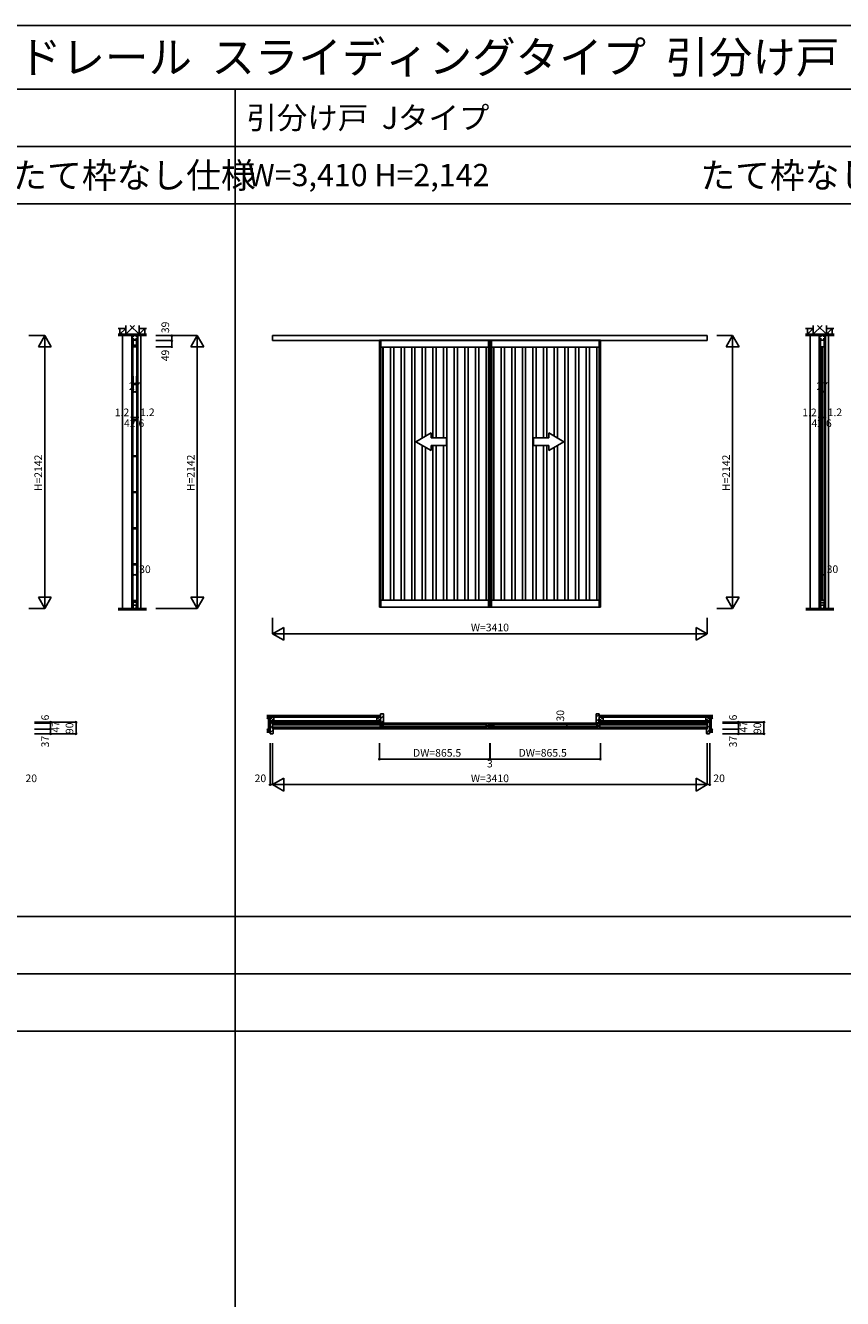
# Model space of a CAD drawing. Extents: x 0 to 27500, y 0 to 20000.
# Drawn here: x 14554 to 20966, y 10000 to 20000 of the extents above; entities that cross this region are included whole.
import ezdxf
from ezdxf.enums import TextEntityAlignment as Align

# ---------------------------------------------------------------- set-up
doc = ezdxf.new("R2010")
doc.units = 0
doc.layers.get('0').update_dxf_attribs({"linetype": 'CONTINUOUS'})
for name, color, linetype in [('YKK_A1', 4, 'CONTINUOUS'), ('YKK_B1', 4, 'CONTINUOUS'), ('YKK_B2', 5, 'CONTINUOUS'), ('YKK_C1', 4, 'CONTINUOUS'), ('YKK_F1', 7, 'CONTINUOUS'), ('YKK_N1', 2, 'CONTINUOUS'), ('YKK_Z1', 7, 'CONTINUOUS')]:
    doc.layers.add(name, color=color, linetype=linetype)
doc.styles.get("Standard").update_dxf_attribs({"font": 'txt.shx', "bigfont": 'bigfont.shx'})

msp = doc.modelspace()

# ---------------------------------------------------------------- linework, layer by layer
at = {"layer": 'YKK_A1', "linetype": 'Continuous'}
for p, q in [((16493.500075, 17524.499892), (16493.500075, 17563.499873)), ((16493.500075, 17563.499873), (18198.999973, 17563.499873)), ((18198.999973, 17524.499892), (16493.500075, 17524.499892)), ((19903.499872, 17563.499873), (18197.999973, 17563.499873)), ((18197.999973, 17524.499892), (19903.499872, 17524.499892)), ((19903.499872, 17524.499892), (19903.499872, 17563.499873)), ((17617.250008, 16729.863855), (17737.250001, 16799.145883)), ((17617.250008, 16729.863855), (17737.250001, 16660.581827)), ((17737.250001, 16759.863853), (17737.250001, 16799.145883)), ((17737.250001, 16759.863853), (17857.249993, 16759.863853)), ((17857.249993, 16759.863853), (17857.249993, 16699.863857)), ((18539.749953, 16759.863853), (18539.749953, 16699.863857)), ((18659.749946, 16759.863853), (18539.749953, 16759.863853)), ((18779.749938, 16729.863855), (18659.749946, 16799.145883)), ((18659.749946, 16759.863853), (18659.749946, 16799.145883)), ((18779.749938, 16729.863855), (18659.749946, 16660.581827)), ((17737.250001, 16660.581827), (17737.250001, 16699.863857)), ((17857.249993, 16699.863857), (17737.250001, 16699.863857)), ((18539.749953, 16699.863857), (18659.749946, 16699.863857)), ((18659.749946, 16660.581827), (18659.749946, 16699.863857))]:
    msp.add_line(p, q, dxfattribs=at)
at = {"layer": 'YKK_A1'}
for p, q in [((17331.500025, 17528.500016), (17331.500025, 15431.500016)), ((17331.500025, 17528.500016), (18197.000025, 17528.500016)), ((18197.000025, 15431.500016), (18197.000025, 17528.500016)), ((18199.999922, 17528.500016), (18199.999922, 15431.500016)), ((18199.999922, 17528.500016), (19065.499922, 17528.500016)), ((19065.499922, 15431.500016), (19065.499922, 17528.500016)), ((17331.300025, 15431.500016), (17341.500025, 15431.500016)), ((17331.300025, 15431.500016), (17331.300025, 15429.500016)), ((17331.300025, 15429.500016), (18197.200025, 15429.500016)), ((18197.200025, 15431.500016), (18187.000025, 15431.500016)), ((18197.200025, 15431.500016), (18197.200025, 15429.500016)), ((18199.799922, 15431.500016), (18209.999922, 15431.500016)), ((18199.799922, 15431.500016), (18199.799922, 15429.500016)), ((18199.799922, 15429.500016), (19065.699922, 15429.500016)), ((19065.699922, 15431.500016), (19055.499922, 15431.500016)), ((19065.699922, 15431.500016), (19065.699922, 15429.500016))]:
    msp.add_line(p, q, dxfattribs=at)
at = {"layer": 'YKK_A1', "linetype": 'ByBlock', "lineweight": -2}
for p, q in [((17341.500025, 17528.500016), (17341.500025, 15429.500016)), ((18187.000025, 15429.500016), (18187.000025, 17528.500016)), ((18209.999922, 17528.500016), (18209.999922, 15429.500016)), ((19055.499922, 15429.500016), (19055.499922, 17528.500016)), ((17341.500025, 17472.500016), (18187.000025, 17472.500016)), ((17358.500025, 17472.500016), (17358.500025, 15485.500016)), ((17360.500025, 17472.500016), (17360.500025, 15485.500016)), ((17417.850025, 15485.500016), (17417.850025, 17472.500016)), ((17443.850025, 17472.500016), (17443.850025, 15485.500016)), ((17501.200025, 15485.500016), (17501.200025, 17472.500016)), ((17527.200025, 17472.500016), (17527.200025, 15485.500016)), ((17584.550025, 15485.500016), (17584.550025, 17472.500016)), ((17610.550025, 17472.500016), (17610.550025, 15485.500016)), ((17667.900025, 16759.106656), (17667.900025, 17472.500016)), ((17693.900025, 17472.500016), (17693.900025, 16774.117763)), ((17751.250025, 16759.863853), (17751.250025, 17472.500016)), ((17777.250025, 17472.500016), (17777.250025, 16759.863853)), ((17834.600025, 16759.863853), (17834.600025, 17472.500016)), ((17860.600025, 17472.500016), (17860.600025, 15485.500016)), ((17917.950025, 15485.500016), (17917.950025, 17472.500016)), ((17943.950025, 17472.500016), (17943.950025, 15485.500016)), ((18001.300025, 15485.500016), (18001.300025, 17472.500016)), ((18027.300025, 17472.500016), (18027.300025, 15485.500016)), ((18084.650025, 15485.500016), (18084.650025, 17472.500016)), ((18110.650025, 17472.500016), (18110.650025, 15485.500016)), ((18168.000025, 15485.500016), (18168.000025, 17472.500016)), ((18170.000025, 15485.500016), (18170.000025, 17472.500016)), ((18209.999922, 17472.500016), (19055.499922, 17472.500016)), ((18226.999922, 17472.500016), (18226.999922, 15485.500016)), ((18228.999922, 17472.500016), (18228.999922, 15485.500016)), ((18286.349922, 15485.500016), (18286.349922, 17472.500016)), ((18312.349922, 17472.500016), (18312.349922, 15485.500016)), ((18369.699922, 15485.500016), (18369.699922, 17472.500016)), ((18395.699922, 17472.500016), (18395.699922, 15485.500016)), ((18453.049922, 15485.500016), (18453.049922, 17472.500016)), ((18479.049922, 17472.500016), (18479.049922, 15485.500016)), ((18536.399922, 15485.500016), (18536.399922, 17472.500016)), ((18562.399922, 17472.500016), (18562.399922, 16759.863853)), ((18619.749922, 16759.863853), (18619.749922, 17472.500016)), ((18645.749922, 17472.500016), (18645.749922, 16759.863853)), ((18703.099922, 16774.117763), (18703.099922, 17472.500016)), ((18729.099922, 17472.500016), (18729.099922, 16759.106656)), ((18786.449922, 15485.500016), (18786.449922, 17472.500016)), ((18812.449922, 17472.500016), (18812.449922, 15485.500016)), ((18869.799922, 15485.500016), (18869.799922, 17472.500016)), ((18895.799922, 17472.500016), (18895.799922, 15485.500016)), ((18953.149922, 15485.500016), (18953.149922, 17472.500016)), ((18979.149922, 17472.500016), (18979.149922, 15485.500016)), ((19036.499922, 15485.500016), (19036.499922, 17472.500016)), ((19038.499922, 15485.500016), (19038.499922, 17472.500016)), ((17667.900025, 15485.500016), (17667.900025, 16700.621054)), ((18729.099922, 16700.621054), (18729.099922, 15485.500016)), ((17693.900025, 16685.609947), (17693.900025, 15485.500016)), ((17751.250025, 15485.500016), (17751.250025, 16699.863857)), ((17777.250025, 16699.863857), (17777.250025, 15485.500016)), ((17834.600025, 15485.500016), (17834.600025, 16699.863857)), ((18562.399922, 16699.863857), (18562.399922, 15485.500016)), ((18619.749922, 15485.500016), (18619.749922, 16699.863857)), ((18645.749922, 16699.863857), (18645.749922, 15485.500016)), ((18703.099922, 15485.500016), (18703.099922, 16685.609947)), ((17341.500025, 15485.500016), (18187.000025, 15485.500016)), ((18209.999922, 15485.500016), (19055.499922, 15485.500016))]:
    msp.add_line(p, q, dxfattribs=at)
at = {"layer": 'YKK_B1'}
for p, q in [((16494.499974, 14519.499999), (19902.499974, 14519.499999)), ((17331.29997, 14505.500003), (16494.499974, 14505.500003)), ((17331.499974, 14512), (17341.499974, 14512)), ((17331.499974, 14502), (17331.499974, 14512)), ((17333.999974, 14503.7), (17331.499974, 14503.7)), ((17333.999974, 14500.8), (17333.999974, 14503.7)), ((17333.999974, 14501.6), (17336.299974, 14501.6)), ((17336.299974, 14501.6), (17336.299974, 14492.4)), ((17341.499974, 14508.999999), (17341.499974, 14512)), ((17343.499974, 14501), (17341.499974, 14508.999999)), ((17359.499974, 14501), (17343.499974, 14501)), ((18176.999974, 14510.499987), (17351.499974, 14510.499987)), ((17352.499974, 14493), (17352.499974, 14501)), ((17359.499974, 14507.800001), (17360.553443, 14508.397285)), ((17359.499974, 14499.3), (17359.499974, 14507.800001)), ((18168.999974, 14507.800001), (18167.946505, 14508.397285)), ((18168.999974, 14499.3), (18168.999974, 14507.800001)), ((18168.999974, 14501), (18184.999974, 14501)), ((18175.999974, 14493), (18175.999974, 14501)), ((18184.999974, 14501), (18186.999974, 14508.999999)), ((18196.999974, 14512), (18186.999974, 14512)), ((18186.999974, 14508.999999), (18186.999974, 14512)), ((18194.499974, 14501.6), (18192.199974, 14501.6)), ((18192.199974, 14501.6), (18192.199974, 14492.4)), ((18194.499974, 14500.8), (18194.499974, 14503.7)), ((18194.499974, 14503.7), (18196.999974, 14503.7)), ((18196.999974, 14502), (18196.999974, 14512)), ((18199.999969, 14512), (18209.999969, 14512)), ((18199.999969, 14502), (18199.999969, 14512)), ((18202.499969, 14503.7), (18199.999969, 14503.7)), ((18202.499969, 14500.8), (18202.499969, 14503.7)), ((18202.499969, 14501.6), (18204.799969, 14501.6)), ((18204.799969, 14501.6), (18204.799969, 14492.4)), ((18209.999969, 14508.999999), (18209.999969, 14512)), ((18211.999969, 14501), (18209.999969, 14508.999999)), ((18227.999969, 14501), (18211.999969, 14501)), ((18219.999969, 14510.499987), (19045.499969, 14510.499987)), ((18220.999969, 14493), (18220.999969, 14501)), ((18227.999969, 14507.800001), (18229.053438, 14508.397285)), ((18227.999969, 14499.3), (18227.999969, 14507.800001)), ((19037.499969, 14507.800001), (19036.4465, 14508.397285)), ((19037.499969, 14499.3), (19037.499969, 14507.800001)), ((19037.499969, 14501), (19053.499969, 14501)), ((19044.499969, 14493), (19044.499969, 14501)), ((19053.499969, 14501), (19055.499969, 14508.999999)), ((19065.499969, 14512), (19055.499969, 14512)), ((19055.499969, 14508.999999), (19055.499969, 14512)), ((19062.999969, 14501.6), (19060.699969, 14501.6)), ((19060.699969, 14501.6), (19060.699969, 14492.4)), ((19062.999969, 14500.8), (19062.999969, 14503.7)), ((19062.999969, 14503.7), (19065.499969, 14503.7)), ((19065.499969, 14502), (19065.499969, 14512)), ((19065.699972, 14505.500003), (19902.499974, 14505.500003)), ((16494.499974, 14488.500003), (17331.29997, 14488.500003)), ((19902.499974, 14474.5), (16494.499974, 14474.499999)), ((17331.499974, 14482), (17331.499974, 14492)), ((17333.999974, 14490.3), (17331.499974, 14490.3)), ((17341.499974, 14482), (17331.499974, 14482)), ((17333.999974, 14493.2), (17333.999974, 14490.3)), ((17336.299974, 14492.4), (17333.999974, 14492.4)), ((17341.499974, 14485.000001), (17343.499974, 14493)), ((17341.499974, 14482), (17341.499974, 14485.000001)), ((17343.499974, 14493), (17359.499974, 14493)), ((18176.999974, 14483.49998), (17351.499974, 14483.49998)), ((18174.499974, 14497), (17353.999974, 14497)), ((17359.499974, 14486.2), (17359.499974, 14494.7)), ((17360.553443, 14485.602716), (17359.499974, 14486.2)), ((18167.946505, 14485.602716), (18168.999974, 14486.2)), ((18168.999974, 14486.2), (18168.999974, 14494.7)), ((18184.999974, 14493), (18168.999974, 14493)), ((18186.999974, 14485.000001), (18184.999974, 14493)), ((18186.999974, 14482), (18186.999974, 14485.000001)), ((18186.999974, 14482), (18196.999974, 14482)), ((18192.199974, 14492.4), (18194.499974, 14492.4)), ((18194.499974, 14493.2), (18194.499974, 14490.3)), ((18194.499974, 14490.3), (18196.999974, 14490.3)), ((18196.999974, 14482), (18196.999974, 14492)), ((18199.999969, 14482), (18199.999969, 14492)), ((18202.499969, 14490.3), (18199.999969, 14490.3)), ((18209.999969, 14482), (18199.999969, 14482)), ((18202.499969, 14493.2), (18202.499969, 14490.3)), ((18204.799969, 14492.4), (18202.499969, 14492.4)), ((18209.999969, 14485.000001), (18211.999969, 14493)), ((18209.999969, 14482), (18209.999969, 14485.000001)), ((18211.999969, 14493), (18227.999969, 14493)), ((18219.999969, 14483.49998), (19045.499969, 14483.49998)), ((18222.499969, 14497), (19042.999969, 14497)), ((18227.999969, 14486.2), (18227.999969, 14494.7)), ((18229.053438, 14485.602716), (18227.999969, 14486.2)), ((19036.4465, 14485.602716), (19037.499969, 14486.2)), ((19037.499969, 14486.2), (19037.499969, 14494.7)), ((19053.499969, 14493), (19037.499969, 14493)), ((19055.499969, 14485.000001), (19053.499969, 14493)), ((19055.499969, 14482), (19055.499969, 14485.000001)), ((19055.499969, 14482), (19065.499969, 14482)), ((19060.699969, 14492.4), (19062.999969, 14492.4)), ((19062.999969, 14493.2), (19062.999969, 14490.3)), ((19062.999969, 14490.3), (19065.499969, 14490.3)), ((19065.499969, 14482), (19065.499969, 14492)), ((19902.499974, 14488.500003), (19065.699972, 14488.500003))]:
    msp.add_line(p, q, dxfattribs=at)
at = {"layer": 'YKK_B2', "linetype": 'Continuous'}
for p, q in [((16495.999974, 14526.5), (16473.999974, 14526.5)), ((16473.999974, 14526.5), (16473.999974, 14436.5)), ((16493.499974, 14474.5), (16493.499974, 14519.5)), ((16497.499974, 14520.5), (16494.499974, 14520.5)), ((16497.499974, 14520.5), (16497.999974, 14521)), ((16497.999974, 14521), (16497.999974, 14524.5)), ((17361.999974, 14592.5), (17339.999974, 14592.5)), ((17339.999974, 14592.5), (17339.999974, 14539.5)), ((17342.999974, 14539.5), (17339.999974, 14539.5)), ((17339.999974, 14526.5), (17342.999974, 14526.5)), ((17339.999974, 14526.5), (17339.999974, 14521.5)), ((17339.999974, 14521.5), (17363.999974, 14521.5)), ((17342.999974, 14526.5), (17342.999974, 14539.5)), ((17363.999974, 14521.5), (17363.999974, 14590.5)), ((19032.999974, 14521.5), (19032.999974, 14590.5)), ((19056.999974, 14521.5), (19032.999974, 14521.5)), ((19034.999974, 14592.5), (19056.999974, 14592.5)), ((19053.999974, 14526.5), (19053.999974, 14539.5)), ((19053.999974, 14539.5), (19056.999974, 14539.5)), ((19056.999974, 14526.5), (19053.999974, 14526.5)), ((19056.999974, 14592.5), (19056.999974, 14539.5)), ((19056.999974, 14526.5), (19056.999974, 14521.5)), ((19898.999974, 14521), (19898.999974, 14524.5)), ((19899.499974, 14520.5), (19898.999974, 14521)), ((19899.499974, 14520.5), (19902.499974, 14520.5)), ((19900.999974, 14526.5), (19922.999974, 14526.5)), ((19903.499974, 14474.5), (19903.499974, 14519.5)), ((19922.999974, 14526.5), (19922.999974, 14436.5)), ((16473.999974, 14436.5), (16495.999974, 14436.5)), ((16497.499974, 14473.5), (16494.499974, 14473.5)), ((16497.499974, 14473.5), (16497.999974, 14473)), ((16497.999974, 14438.5), (16497.999974, 14473)), ((19899.499974, 14473.5), (19898.999974, 14473)), ((19898.999974, 14438.5), (19898.999974, 14473)), ((19899.499974, 14473.5), (19902.499974, 14473.5)), ((19922.999974, 14436.5), (19900.999974, 14436.5))]:
    msp.add_line(p, q, dxfattribs=at)
at = {"layer": 'YKK_B2'}
for p, q in [((16473.999974, 14514.91154), (16485.588434, 14526.5)), ((17339.999974, 14587.985133), (17344.514841, 14592.5)), ((17339.999974, 14552.629794), (17363.999974, 14576.629794)), ((17344.225519, 14521.5), (17363.999974, 14541.274455)), ((19032.999974, 14566.782031), (19056.999974, 14590.782031)), ((19032.999974, 14531.426692), (19056.999974, 14555.426692)), ((19903.499974, 14517.076403), (19912.923571, 14526.5)), ((19903.499974, 14481.721064), (19922.999974, 14501.221064)), ((16473.999974, 14479.556201), (16493.499974, 14499.056201)), ((16473.999974, 14444.200862), (16497.999974, 14468.200862)), ((19898.999974, 14441.865725), (19922.999974, 14465.865725))]:
    msp.add_line(p, q, dxfattribs=at)
at = {"layer": 'YKK_B2', "linetype": 'Continuous'}
for centre, radius, start, end in [((16494.499974, 14519.5), 1, 90, 180), ((16495.999974, 14524.5), 2, 0, 90), ((17361.999974, 14590.5), 2, 0, 90), ((19034.999974, 14590.5), 2, 90, 180), ((19900.999974, 14524.5), 2, 90, 180), ((19902.499974, 14519.5), 1, 0, 90), ((16494.499974, 14474.5), 1, 180, 270), ((16495.999974, 14438.5), 2, 270, 0), ((19900.999974, 14438.5), 2, 180, 270), ((19902.499974, 14474.5), 1, 270, 0)]:
    msp.add_arc(centre, radius, start, end, dxfattribs=at)
at = {"layer": 'YKK_C1'}
for p, q in [((15387.229644, 17563.499873), (15387.229644, 15421.499881)), ((15434.229983, 17563.499873), (15389.229305, 17563.499873)), ((15389.229305, 17563.499873), (15389.229305, 17524.499873)), ((15390.73056, 17539.699873), (15390.73056, 17552.999873)), ((15390.73056, 17552.999873), (15397.929305, 17552.999873)), ((15405.53056, 17539.699873), (15390.73056, 17539.699873)), ((15391.23056, 17562.199873), (15391.23056, 17552.999873)), ((15396.729644, 17529.501146), (15396.729645, 15429.501166)), ((15396.729644, 17529.501146), (15426.729645, 17529.501146)), ((15396.729644, 17523.502474), (15396.729644, 17529.501146)), ((15397.929305, 17552.999873), (15397.93056, 17563.499873)), ((15425.129644, 17528.002474), (15398.329643, 17528.002474)), ((15398.329643, 17528.002474), (15398.329643, 17475.502488)), ((15402.33056, 17558.199873), (15402.33056, 17563.499873)), ((15404.33056, 17558.199873), (15402.33056, 17558.199873)), ((15432.73056, 17539.699873), (15417.93056, 17539.699873)), ((15419.13056, 17558.199873), (15421.13056, 17558.199873)), ((15421.13056, 17558.199873), (15421.13056, 17563.499873)), ((15425.129644, 17475.502488), (15425.129644, 17528.002474)), ((15425.53056, 17563.499873), (15425.529983, 17552.999873)), ((15425.529983, 17552.999873), (15432.73056, 17552.999873)), ((15426.729645, 15429.501166), (15426.729645, 17529.501146)), ((15426.729645, 17529.501146), (15426.729645, 17523.502474)), ((15432.23056, 17562.199873), (15432.23056, 17552.999873)), ((15432.73056, 17552.999873), (15432.73056, 17539.699873)), ((15434.229983, 17524.499873), (15434.229983, 17563.499873)), ((15436.229644, 17563.499873), (15436.229644, 15421.499881)), ((20782.729622, 17563.499873), (20782.729622, 15421.499881)), ((20829.729961, 17563.499873), (20784.729283, 17563.499873)), ((20784.729283, 17563.499873), (20784.729283, 17524.499873)), ((20786.230538, 17539.699873), (20786.230538, 17552.999873)), ((20786.230538, 17552.999873), (20793.429283, 17552.999873)), ((20801.030538, 17539.699873), (20786.230538, 17539.699873)), ((20786.730538, 17562.199873), (20786.730538, 17552.999873)), ((20792.229622, 17528.499846), (20792.229623, 15433.499846)), ((20793.429283, 17552.999873), (20793.430538, 17563.499873)), ((20793.729623, 17528.499853), (20820.729623, 17528.499853)), ((20793.729623, 17474.252609), (20793.729623, 17528.499853)), ((20797.830538, 17558.199873), (20797.830538, 17563.499873)), ((20799.830538, 17558.199873), (20797.830538, 17558.199873)), ((20828.230538, 17539.699873), (20813.430538, 17539.699873)), ((20814.630538, 17558.199873), (20816.630538, 17558.199873)), ((20816.630538, 17558.199873), (20816.630538, 17563.499873)), ((20820.729623, 17528.499853), (20820.729623, 17474.499857)), ((20821.030538, 17563.499873), (20821.029961, 17552.999873)), ((20821.029961, 17552.999873), (20828.230538, 17552.999873)), ((20822.229623, 15433.499846), (20822.229623, 17528.499846)), ((20827.730538, 17562.199873), (20827.730538, 17552.999873)), ((20828.230538, 17552.999873), (20828.230538, 17539.699873)), ((20829.729961, 17524.499873), (20829.729961, 17563.499873)), ((20831.729622, 17563.499873), (20831.729622, 15421.499881)), ((15398.329643, 17489.20247), (15425.129644, 17489.20247)), ((15398.329643, 17475.502488), (15425.129644, 17475.502488)), ((15406.129645, 17492.802481), (15406.129645, 17489.20247)), ((15417.329642, 17492.802481), (15417.329642, 17489.20247)), ((20804.929604, 17474.499857), (20793.729623, 17474.499857)), ((20807.229623, 17481.001163), (20807.229623, 15478.999852)), ((20809.529604, 17474.499857), (20820.729623, 17474.499857)), ((15398.329637, 17187.166772), (15425.129637, 17187.166772)), ((15398.329637, 17180.266763), (15398.329637, 17187.166772)), ((15425.129637, 17180.266763), (15398.329637, 17180.266763)), ((15425.129637, 17187.166772), (15425.129637, 17180.266763)), ((15398.329637, 16903.881075), (15425.129637, 16903.881075)), ((15398.329637, 16896.981066), (15398.329637, 16903.881075)), ((15425.129637, 16903.881075), (15425.129637, 16896.981066)), ((15425.129637, 16896.981066), (15398.329637, 16896.981066)), ((15398.329637, 16620.595377), (15425.129637, 16620.595377)), ((15398.329637, 16613.695368), (15398.329637, 16620.595377)), ((15425.129637, 16613.695368), (15398.329637, 16613.695368)), ((15425.129637, 16620.595377), (15425.129637, 16613.695368)), ((15398.329637, 16337.30968), (15425.129637, 16337.30968)), ((15398.329637, 16330.409671), (15398.329637, 16337.30968)), ((15425.129637, 16330.409671), (15398.329637, 16330.409671)), ((15425.129637, 16337.30968), (15425.129637, 16330.409671)), ((15398.329637, 16054.023982), (15425.129637, 16054.023982)), ((15398.329637, 16047.123973), (15398.329637, 16054.023982)), ((15425.129637, 16047.123973), (15398.329637, 16047.123973)), ((15425.129637, 16054.023982), (15425.129637, 16047.123973)), ((15398.329637, 15770.738285), (15425.129637, 15770.738285)), ((15398.329637, 15763.838276), (15398.329637, 15770.738285)), ((15425.129637, 15763.838276), (15398.329637, 15763.838276)), ((15425.129637, 15770.738285), (15425.129637, 15763.838276)), ((15395.2293, 15424.299881), (15404.429299, 15424.299881)), ((15396.729643, 15435.501166), (15396.729645, 15429.501166)), ((15396.729645, 15429.501166), (15405.229643, 15429.501166)), ((15398.329644, 15483.501159), (15398.329644, 15431.001166)), ((15425.129644, 15483.501159), (15398.329644, 15483.501159)), ((15398.329644, 15469.101159), (15425.129644, 15469.101159)), ((15398.329644, 15447.501157), (15425.129644, 15447.501157)), ((15399.729646, 15429.501166), (15399.729646, 15447.501157)), ((15403.276239, 15424.499881), (15404.729299, 15424.499881)), ((15403.429299, 15409.499881), (15403.429299, 15424.299881)), ((15420.029299, 15409.499881), (15403.429299, 15409.499881)), ((15404.729299, 15424.499881), (15404.729299, 15416.499881)), ((15418.729299, 15419.999881), (15404.729299, 15419.999881)), ((15418.229651, 15429.501166), (15426.729645, 15429.501166)), ((15420.18236, 15424.499881), (15418.729299, 15424.499881)), ((15418.729299, 15424.499881), (15418.729299, 15416.499881)), ((15419.029299, 15424.299881), (15428.229299, 15424.299881)), ((15420.029299, 15424.299881), (15420.029299, 15409.499881)), ((15423.729646, 15429.501166), (15423.729646, 15447.501157)), ((15425.129644, 15483.501159), (15425.129644, 15431.001166)), ((15426.729645, 15429.501166), (15426.729645, 15435.501166)), ((20790.729278, 15424.299881), (20799.929277, 15424.299881)), ((20793.729623, 15485.501138), (20793.729623, 15429.499846)), ((20804.929604, 15485.501138), (20793.729623, 15485.501138)), ((20793.729623, 15463.801138), (20820.729623, 15463.801138)), ((20793.729623, 15446.499838), (20820.729623, 15446.499838)), ((20793.729623, 15429.499846), (20800.729616, 15429.499846)), ((20798.776217, 15424.499881), (20800.229277, 15424.499881)), ((20798.929277, 15409.499881), (20798.929277, 15424.299881)), ((20815.529277, 15409.499881), (20798.929277, 15409.499881)), ((20800.229277, 15424.499881), (20800.229277, 15416.499881)), ((20814.229277, 15419.999881), (20800.229277, 15419.999881)), ((20809.529604, 15485.501138), (20820.729623, 15485.501138)), ((20813.729622, 15429.499846), (20820.729623, 15429.499846)), ((20815.682337, 15424.499881), (20814.229277, 15424.499881)), ((20814.229277, 15424.499881), (20814.229277, 15416.499881)), ((20814.529277, 15424.299881), (20823.729277, 15424.299881)), ((20815.529277, 15424.299881), (20815.529277, 15409.499881)), ((20820.729623, 15429.499846), (20820.729623, 15485.501138))]:
    msp.add_line(p, q, dxfattribs=at)
at = {"layer": 'YKK_C1', "linetype": 'ByBlock', "lineweight": -2}
for p, q in [((15389.439825, 15422.45353), (15389.229299, 15422.045848)), ((15389.229299, 15422.045848), (15389.229299, 15421.699881)), ((15434.229299, 15422.045848), (15434.018773, 15422.45353)), ((15434.229299, 15421.699881), (15434.229299, 15422.045848)), ((20784.939803, 15422.45353), (20784.729277, 15422.045848)), ((20784.729277, 15422.045848), (20784.729277, 15421.699881)), ((20829.729277, 15422.045848), (20829.518751, 15422.45353)), ((20829.729277, 15421.699881), (20829.729277, 15422.045848))]:
    msp.add_line(p, q, dxfattribs=at)
for centre, start, end in [((15395.2293, 15414.299879), 90.000003, 125.376538), ((15428.229299, 15414.299879), 54.623462, 89.999997), ((20790.729278, 15414.299879), 90.0000029999, 125.3765380001), ((20823.729277, 15414.299879), 54.6234619999, 89.9999969999)]:
    msp.add_arc(centre, 10.000002, start, end, dxfattribs=at)
at = {"layer": 'YKK_F1', "color": 7}
for p, q in [((0, 20000), (27500, 20000)), ((0, 19500), (27000, 19500)), ((16200, 0), (16200, 19500)), ((0, 19050), (27000, 19050)), ((0, 18600), (27000, 18600)), ((0, 13000), (27000, 13000)), ((0, 12550), (27000, 12550)), ((0, 12100), (27000, 12100))]:
    msp.add_line(p, q, dxfattribs=at)
at = {"layer": 'YKK_N1', "linetype": 'Continuous'}
for p, q in [((14579.999898, 17563.499873), (14704.999898, 17563.499873)), ((14654.999898, 17476.897273), (14704.999898, 17563.499873)), ((14704.999898, 15421.499883), (14704.999898, 17563.499873)), ((14704.999898, 17563.499873), (14754.999898, 17476.897473)), ((15577.174058, 17563.499873), (15902.174058, 17563.499873)), ((15577.174058, 17524.499873), (15702.174058, 17524.499873)), ((15702.174058, 17524.499873), (15702.174058, 17563.499873)), ((15852.174058, 17476.897273), (15902.174058, 17563.499873)), ((15902.174058, 15421.499883), (15902.174058, 17563.499873)), ((15902.174058, 17563.499873), (15952.174058, 17476.897473)), ((19978.499872, 17563.499873), (20103.499872, 17563.499873)), ((20053.499872, 17476.897273), (20103.499872, 17563.499873)), ((20103.499872, 15421.499883), (20103.499872, 17563.499873)), ((20103.499872, 17563.499873), (20153.499872, 17476.897473)), ((14654.999898, 17476.897273), (14754.999898, 17476.897273)), ((15577.174058, 17475.499873), (15702.174058, 17475.499873)), ((15852.174058, 17476.897273), (15952.174058, 17476.897273)), ((20053.499872, 17476.897273), (20153.499872, 17476.897273)), ((15398.229639, 17121.50923), (15425.229609, 17121.50923)), ((20793.729617, 17121.50923), (20820.729587, 17121.50923)), ((15390.429639, 16921.50923), (15433.029609, 16921.50923)), ((20785.929617, 16921.50923), (20828.529587, 16921.50923)), ((15396.729645, 15685.003358), (15426.729645, 15685.003358)), ((20792.229623, 15685.003358), (20822.229623, 15685.003358)), ((14704.999898, 15421.499883), (14654.999898, 15508.102423)), ((14754.999898, 15508.102423), (14654.999898, 15508.102423)), ((14754.999898, 15508.102413), (14704.999898, 15421.499883)), ((15902.174058, 15421.499883), (15852.174058, 15508.102423)), ((15952.174058, 15508.102423), (15852.174058, 15508.102423)), ((15952.174058, 15508.102413), (15902.174058, 15421.499883)), ((20103.499872, 15421.499883), (20053.499872, 15508.102423)), ((20153.499872, 15508.102423), (20053.499872, 15508.102423)), ((20153.499872, 15508.102413), (20103.499872, 15421.499883)), ((14579.999898, 15421.499883), (14704.999898, 15421.499883)), ((15577.174058, 15421.499883), (15902.174058, 15421.499883)), ((19978.499872, 15421.499883), (20103.499872, 15421.499883)), ((16493.499974, 15346.499883), (16493.499974, 15221.499883)), ((19903.500014, 15346.499883), (19903.500014, 15221.499883)), ((16580.102574, 15271.499943), (16493.499974, 15221.499883)), ((16493.499974, 15221.499883), (19903.500014, 15221.499883)), ((16493.499974, 15221.499883), (16580.102474, 15171.499883)), ((16580.102574, 15271.499943), (16580.102574, 15171.499943)), ((19816.897454, 15271.499863), (19816.897454, 15171.499863)), ((19903.500014, 15221.499883), (19816.897454, 15171.499863)), ((19903.500014, 15221.499883), (19816.897484, 15271.499883)), ((14625.482738, 14526.49999), (14950.482738, 14526.49999)), ((14625.482738, 14520.49999), (14750.482738, 14520.49999)), ((14750.482738, 14520.49999), (14750.482738, 14526.49999)), ((14950.482738, 14436.5), (14950.482738, 14526.49999)), ((18802.378588, 14482.00001), (18802.378588, 14512)), ((18927.378588, 14512), (18802.378588, 14512)), ((20023.982712, 14526.49999), (20348.982712, 14526.49999)), ((20023.982712, 14520.49999), (20148.982712, 14520.49999)), ((20148.982712, 14520.49999), (20148.982712, 14526.49999)), ((20348.982712, 14436.5), (20348.982712, 14526.49999)), ((14625.482738, 14473.49999), (14750.482738, 14473.49999)), ((14625.482738, 14436.5), (14950.482738, 14436.5)), ((14750.482738, 14436.5), (14750.482738, 14473.49999)), ((18927.378588, 14482.00001), (18802.378588, 14482.00001)), ((20023.982712, 14473.49999), (20148.982712, 14473.49999)), ((20023.982712, 14436.5), (20348.982712, 14436.5)), ((20148.982712, 14436.5), (20148.982712, 14473.49999)), ((16473.499974, 14361.5), (16473.499974, 14036.5)), ((16493.499974, 14361.5), (16493.499974, 14036.5)), ((17331.499968, 14361.5), (17331.499968, 14236.5)), ((18196.999968, 14361.5), (18196.999968, 14236.5)), ((18199.999968, 14361.5), (18199.999968, 14236.5)), ((19065.499968, 14361.5), (19065.499968, 14236.5)), ((19903.500014, 14361.5), (19903.500014, 14036.5)), ((19923.500014, 14361.5), (19923.500014, 14036.5)), ((18196.999968, 14236.5), (17331.499968, 14236.5)), ((18199.999968, 14236.5), (19065.499968, 14236.5)), ((16580.102574, 14086.50006), (16493.499974, 14036.5)), ((16493.499974, 14036.5), (19903.500014, 14036.5)), ((16493.499974, 14036.5), (16580.102474, 13986.5)), ((16580.102574, 14086.50006), (16580.102574, 13986.50006)), ((19816.897454, 14086.49998), (19816.897454, 13986.49998)), ((19903.500014, 14036.5), (19816.897454, 13986.49998)), ((19903.500014, 14036.5), (19816.897484, 14086.5))]:
    msp.add_line(p, q, dxfattribs=at)
at = {"layer": 'YKK_N1'}
for p, q in [((15702.174058, 17524.499873), (15702.174058, 17475.499873)), ((15389.229639, 16921.50923), (15389.229639, 17246.509262)), ((15390.429639, 16921.50923), (15390.429639, 17246.509262)), ((15398.229639, 17246.509262), (15398.229639, 17121.00923)), ((15425.229609, 17246.509262), (15425.229609, 17121.00923)), ((15433.029609, 16921.50923), (15433.029609, 17246.509262)), ((15434.229609, 16921.50923), (15434.229609, 17246.509262)), ((20784.729617, 16921.50923), (20784.729617, 17246.509262)), ((20785.929617, 16921.50923), (20785.929617, 17246.509262)), ((20793.729617, 17246.509262), (20793.729617, 17121.00923)), ((20820.729587, 17246.509262), (20820.729587, 17121.00923)), ((20828.529587, 16921.50923), (20828.529587, 17246.509262)), ((20829.729587, 16921.50923), (20829.729587, 17246.509262)), ((15390.429639, 16921.50923), (15389.229639, 16921.50923)), ((15433.029609, 16921.50923), (15434.229609, 16921.50923)), ((20785.929617, 16921.50923), (20784.729617, 16921.50923)), ((20828.529587, 16921.50923), (20829.729587, 16921.50923)), ((15396.729645, 15560.003338), (15396.729645, 15685.003358)), ((15396.729645, 15560.003338), (15396.729645, 15685.003358)), ((15426.729645, 15560.003338), (15426.729645, 15685.003358)), ((15426.729645, 15560.003338), (15426.729645, 15685.003358)), ((20792.229623, 15560.003338), (20792.229623, 15685.003358)), ((20792.229623, 15560.003338), (20792.229623, 15685.003358)), ((20822.229623, 15560.003338), (20822.229623, 15685.003358)), ((20822.229623, 15560.003338), (20822.229623, 15685.003358)), ((14750.482738, 14520.49999), (14750.482738, 14473.49999)), ((20148.982712, 14520.49999), (20148.982712, 14473.49999)), ((18196.999968, 14236.5), (18199.999968, 14236.5)), ((16493.499974, 14036.5), (16473.499974, 14036.5)), ((19903.500014, 14036.5), (19923.500014, 14036.5))]:
    msp.add_line(p, q, dxfattribs=at)
at = {"layer": 'YKK_N1', "linetype": 'Continuous'}
for centre in [(15702.174058, 17563.499873), (15702.174058, 17524.499873), (15702.174058, 17475.499873), (15398.229639, 17121.50923), (15425.229609, 17121.50923), (20793.729617, 17121.50923), (20820.729587, 17121.50923), (15389.229639, 16921.50923), (15390.429639, 16921.50923), (15433.029609, 16921.50923), (15434.229609, 16921.50923), (20784.729617, 16921.50923), (20785.929617, 16921.50923), (20828.529587, 16921.50923), (20829.729587, 16921.50923), (15396.729645, 15685.003358), (15426.729645, 15685.003358), (20792.229623, 15685.003358), (20822.229623, 15685.003358), (14750.482738, 14526.49999), (14750.482738, 14520.49999), (14950.482738, 14526.49999), (18802.378588, 14512), (20148.982712, 14526.49999), (20148.982712, 14520.49999), (20348.982712, 14526.49999), (14750.482738, 14473.5), (14750.482738, 14436.5), (14950.482738, 14436.5), (18802.378588, 14482.00001), (20148.982712, 14473.5), (20148.982712, 14436.5), (20348.982712, 14436.5), (17331.499968, 14236.5), (18196.999968, 14236.5), (18199.999968, 14236.5), (19065.499968, 14236.5), (16473.499974, 14036.5), (19923.500014, 14036.5)]:
    msp.add_circle(centre, 5, dxfattribs=at)
at = {"layer": 'YKK_Z1', "linetype": 'Continuous'}
for p, q in [((15295.229638, 17618.999873), (15280.605292, 17618.999873)), ((15340.229638, 17618.999873), (15295.229638, 17618.999873)), ((15295.229638, 17618.999873), (15295.229638, 17573.999873)), ((15295.229638, 17573.999873), (15340.229638, 17618.999873)), ((15340.229638, 17643.999873), (15340.229638, 17573.999873)), ((15410.229638, 17643.999873), (15340.229638, 17573.999873)), ((15340.229638, 17573.999873), (15340.229638, 17618.999873)), ((15375.229638, 17643.999873), (15445.229638, 17573.999873)), ((15445.229638, 17573.999873), (15445.229638, 17643.999873)), ((15490.229638, 17618.999873), (15445.229638, 17618.999873)), ((15445.229638, 17618.999873), (15445.229638, 17573.999873)), ((15445.229638, 17573.999873), (15490.229638, 17618.999873)), ((15490.229638, 17573.999873), (15490.229638, 17618.999873)), ((15490.229638, 17618.999873), (15503.169192, 17618.999873)), ((20690.729615, 17618.999873), (20676.10527, 17618.999873)), ((20735.729615, 17618.999873), (20690.729615, 17618.999873)), ((20690.729615, 17618.999873), (20690.729615, 17573.999873)), ((20690.729615, 17573.999873), (20735.729615, 17618.999873)), ((20735.729615, 17643.999873), (20735.729615, 17573.999873)), ((20805.729615, 17643.999873), (20735.729615, 17573.999873)), ((20735.729615, 17573.999873), (20735.729615, 17618.999873)), ((20770.729615, 17643.999873), (20840.729615, 17573.999873)), ((20840.729615, 17573.999873), (20840.729615, 17643.999873)), ((20885.729615, 17618.999873), (20840.729615, 17618.999873)), ((20840.729615, 17618.999873), (20840.729615, 17573.999873)), ((20840.729615, 17573.999873), (20885.729615, 17618.999873)), ((20885.729615, 17573.999873), (20885.729615, 17618.999873)), ((20885.729615, 17618.999873), (20898.66917, 17618.999873)), ((15279.741149, 17563.499873), (15503.919891, 17563.499873)), ((15280.605292, 17573.999873), (15503.563809, 17573.999873)), ((15295.229638, 17573.999873), (15309.440648, 17588.210884)), ((15295.229638, 17573.999873), (15340.229638, 17573.999873)), ((15340.229638, 17573.999873), (15445.229638, 17573.999873)), ((15389.229644, 17563.499873), (15389.229644, 17573.999873)), ((15389.229644, 17563.499873), (15434.229638, 17573.999873)), ((15434.229638, 17563.499873), (15434.229638, 17573.999873)), ((15445.229638, 17573.999873), (15459.650277, 17588.420513)), ((15445.229638, 17573.999873), (15490.229638, 17573.999873)), ((20675.241127, 17563.499873), (20899.419869, 17563.499873)), ((20676.10527, 17573.999873), (20899.063786, 17573.999873)), ((20690.729615, 17573.999873), (20704.940626, 17588.210884)), ((20690.729615, 17573.999873), (20735.729615, 17573.999873)), ((20735.729615, 17573.999873), (20840.729615, 17573.999873)), ((20784.729622, 17563.499873), (20784.729622, 17573.999873)), ((20784.729622, 17563.499873), (20829.729615, 17573.999873)), ((20829.729615, 17563.499873), (20829.729615, 17573.999873)), ((20840.729615, 17573.999873), (20855.150255, 17588.420513)), ((20840.729615, 17573.999873), (20885.729615, 17573.999873)), ((15282.099122, 15421.499881), (15402.429639, 15421.499881)), ((15282.099122, 15419.499881), (15402.429639, 15419.499881)), ((15282.099122, 15417.499881), (15402.429639, 15417.499881)), ((15282.099122, 15415.499881), (15402.429639, 15415.499881)), ((15282.099122, 15413.499881), (15402.429639, 15413.499881)), ((15282.099122, 15411.499881), (15402.429639, 15411.499881)), ((15502.174058, 15409.499881), (15282.099122, 15409.499881)), ((15421.029639, 15421.499881), (15502.174058, 15421.499881)), ((15421.029639, 15419.499881), (15502.174058, 15419.499881)), ((15421.029639, 15417.499881), (15502.174058, 15417.499881)), ((15421.029639, 15415.499881), (15502.174058, 15415.499881)), ((15421.029639, 15413.499881), (15502.174058, 15413.499881)), ((15421.029639, 15411.499881), (15502.174058, 15411.499881)), ((20677.5991, 15421.499881), (20797.929617, 15421.499881)), ((20677.5991, 15419.499881), (20797.929617, 15419.499881)), ((20677.5991, 15417.499881), (20797.929617, 15417.499881)), ((20677.5991, 15415.499881), (20797.929617, 15415.499881)), ((20677.5991, 15413.499881), (20797.929617, 15413.499881)), ((20677.5991, 15411.499881), (20797.929617, 15411.499881)), ((20897.674036, 15409.499881), (20677.5991, 15409.499881)), ((20816.529617, 15421.499881), (20897.674036, 15421.499881)), ((20816.529617, 15419.499881), (20897.674036, 15419.499881)), ((20816.529617, 15417.499881), (20897.674036, 15417.499881)), ((20816.529617, 15415.499881), (20897.674036, 15415.499881)), ((20816.529617, 15413.499881), (20897.674036, 15413.499881)), ((20816.529617, 15411.499881), (20897.674036, 15411.499881)), ((16448.017276, 14579.5), (17339.999974, 14579.5)), ((16461.499974, 14567), (16448.017276, 14567)), ((16461.499974, 14567), (16448.017276, 14553.517302)), ((16448.017276, 14567), (17339.999974, 14567)), ((16461.499974, 14462), (16461.499974, 14567)), ((16461.499974, 14462), (16461.499974, 14567)), ((16461.499974, 14567), (16473.999974, 14567)), ((16461.499974, 14567), (16473.999974, 14462)), ((16473.999974, 14567), (16503.999974, 14539)), ((16473.999974, 14539), (16473.999974, 14567)), ((16473.999974, 14567), (16503.999974, 14567)), ((16473.999974, 14567), (16473.999974, 14462)), ((16503.999974, 14539), (16473.999974, 14539)), ((16473.999974, 14539), (17342.999974, 14539)), ((16473.999974, 14526.5), (17342.999974, 14526.5)), ((16503.999974, 14567), (16503.999974, 14539)), ((17309.999974, 14567), (17339.999974, 14539)), ((17309.999974, 14539), (17309.999974, 14567)), ((17309.999974, 14567), (17339.999974, 14567)), ((17339.999974, 14539), (17309.999974, 14539)), ((17339.999974, 14567), (17339.999974, 14539)), ((19053.999974, 14539), (19922.999974, 14539)), ((19053.999974, 14526.5), (19922.999974, 14526.5)), ((19948.982672, 14579.5), (19056.999974, 14579.5)), ((19086.999974, 14567), (19056.999974, 14539)), ((19056.999974, 14567), (19056.999974, 14539)), ((19948.982672, 14567), (19056.999974, 14567)), ((19056.999974, 14539), (19086.999974, 14539)), ((19086.999974, 14539), (19086.999974, 14567)), ((19922.999974, 14567), (19892.999974, 14539)), ((19922.999974, 14567), (19892.999974, 14567)), ((19892.999974, 14567), (19892.999974, 14539)), ((19892.999974, 14539), (19922.999974, 14539)), ((19935.499974, 14567), (19922.999974, 14567)), ((19922.999974, 14567), (19922.999974, 14462)), ((19935.499974, 14567), (19922.999974, 14462)), ((19922.999974, 14539), (19922.999974, 14567)), ((19935.499974, 14462), (19935.499974, 14567)), ((19935.499974, 14462), (19935.499974, 14567)), ((19935.499974, 14567), (19948.982672, 14567)), ((19935.499974, 14567), (19948.982672, 14553.517302)), ((16448.017276, 14475.482698), (16461.499974, 14462)), ((16448.017276, 14462), (16461.499974, 14462)), ((16448.017276, 14462), (16473.999974, 14462)), ((16448.017276, 14449.5), (16473.999974, 14449.5)), ((16473.999974, 14462), (16461.499974, 14462)), ((19922.999974, 14462), (19935.499974, 14462)), ((19948.982672, 14462), (19922.999974, 14462)), ((19948.982672, 14449.5), (19922.999974, 14449.5)), ((19948.982672, 14475.482698), (19935.499974, 14462)), ((19948.982672, 14462), (19935.499974, 14462))]:
    msp.add_line(p, q, dxfattribs=at)
at = {"layer": 'YKK_Z1'}
for p, q in [((15316.229644, 17563.499873), (15316.229644, 15421.499881)), ((15459.229644, 17563.499873), (15459.229644, 15421.499881)), ((20711.729622, 17563.499873), (20711.729622, 15421.499881)), ((20854.729622, 17563.499873), (20854.729622, 15421.499881)), ((15402.429639, 15409.499881), (15402.429639, 15421.499881)), ((15421.029639, 15421.499881), (15421.029639, 15409.499881)), ((20797.929617, 15409.499881), (20797.929617, 15421.499881)), ((20816.529617, 15421.499881), (20816.529617, 15409.499881))]:
    msp.add_line(p, q, dxfattribs=at)

# ---------------------------------------------------------------- texts
for s, height, p in [('ＡＹＷＳＰ＿Ｗ０１  アルミインテリア建材  ［スクリーンパーティション］  間仕切  ラウンドレール  スライディングタイプ  引分け戸  呼称高２１\u3000１／２', 250, (583.333333, 19625)), ('引分け戸  Jタイプ', 175, (16288.333333, 19187.5)), ('W=3,410 H=2,142', 175, (16300, 18737.5))]:
    msp.add_text(s, height=height).set_placement(p)
at = {"color": 3}
for p in [(14450.050443, 18722.583843), (19850.050443, 18722.583843)]:
    msp.add_text('たて枠なし仕様', height=200, dxfattribs=at).set_placement(p)
at = {"layer": 'YKK_N1'}
for s, p in [('39', (15658.66405, 17628.216286)), ('49', (15658.66405, 17407.742685)), ('30', (18758.868581, 14577.880635)), ('6', (14715.94673, 14563.656592)), ('47', (14798.276335, 14490.729321)), ('90', (14906.972731, 14479.321189)), ('6', (20114.446704, 14563.656592)), ('47', (20196.776309, 14490.729321)), ('90', (20305.472705, 14479.321189)), ('37', (14715.94673, 14374.787291)), ('37', (20114.446704, 14374.787291))]:
    msp.add_text(s, height=60, rotation=90.000003, dxfattribs=at).set_placement(p, align=Align.MIDDLE)
at = {"layer": 'YKK_N1', "linetype": 'Continuous'}
for s, p in [('27', (15365.46158, 17136.473457)), ('27', (20760.961558, 17136.473457)), ('30', (15445.741409, 15698.734736)), ('30', (20841.241387, 15698.734736))]:
    msp.add_text(s, height=60, dxfattribs=at).set_placement(p)
at = {"layer": 'YKK_N1'}
for s, p in [('1.2', (15254.289303, 16930.880769)), ('42.6', (15326.635939, 16845.275849)), ('1.2', (15453.821103, 16931.275109)), ('1.2', (20649.789281, 16930.880769)), ('42.6', (20722.135917, 16845.275849)), ('1.2', (20849.321081, 16931.275109))]:
    msp.add_text(s, height=60, dxfattribs=at).set_placement(p)
at = {"layer": 'YKK_N1', "linetype": 'Continuous'}
for p in [(14661.48989, 16485.623429), (15858.66405, 16485.623429), (20059.989864, 16485.623429)]:
    msp.add_text('H=2142', height=60, rotation=90.000003, dxfattribs=at).set_placement(p, align=Align.MIDDLE)
at = {"layer": 'YKK_N1'}
for s, p in [('W=3410', (18198.619947, 15263.499883)), ('DW=865.5', (17784.202244, 14278.5)), ('DW=865.5', (18612.797692, 14278.5)), ('3', (18198.18777, 14194.196496)), ('20', (14598.998095, 14078.5)), ('20', (16397.348737, 14078.5)), ('W=3410', (18198.619947, 14078.5)), ('20', (19997.498069, 14078.5))]:
    msp.add_text(s, height=60, dxfattribs=at).set_placement(p, align=Align.MIDDLE)

doc.saveas('drawing.dxf')
